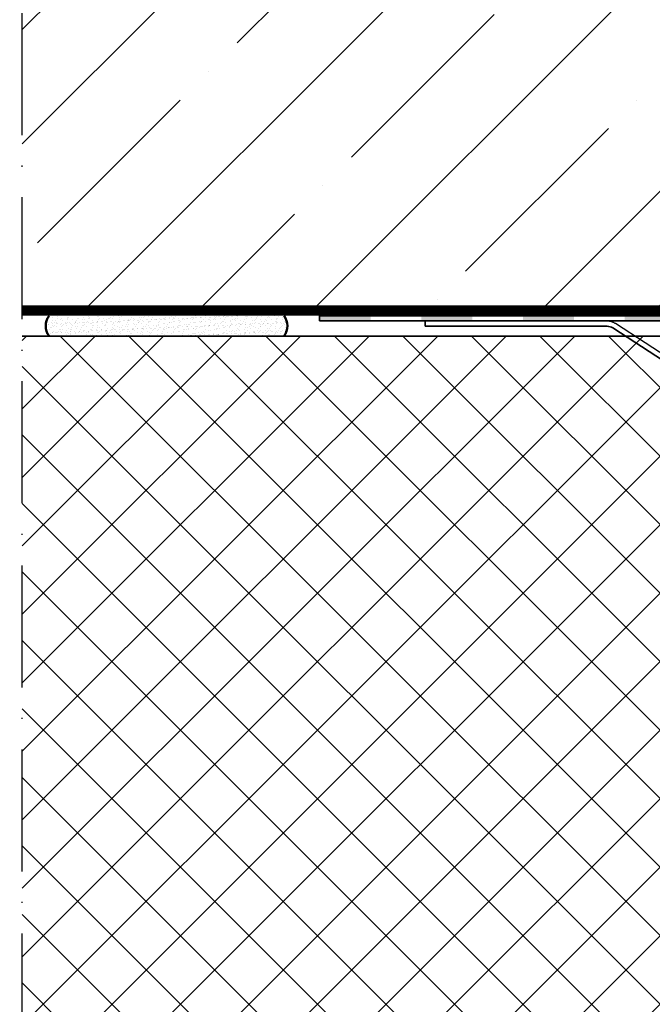
# Model space of a CAD drawing. Units: millimetres. Extents: x 119 to 9042, y 9506 to 12658.
# Drawn here: x 1496 to 1558, y 10889 to 10986 of the extents above; entities that cross this region are included whole.
import ezdxf

# ---------------------------------------------------------------- set-up
doc = ezdxf.new("R2010")
doc.units = ezdxf.units.MM
doc.linetypes.add('ACAD_ISO02W100', pattern=[15, 12, -3])
doc.linetypes.add('ACAD_ISO10W100', pattern=[18, 12, -3, 0, -3])
for name, color, linetype, lineweight in [('2-0', 2, 'Continuous', 35), ('A-1', 9, 'Continuous', 70), ('S08_Isolation_Schraffur', 103, 'Continuous', 25), ('S13_Zubehör_Kontur', 32, 'Continuous', 50), ('S17_Verdeckt', 63, 'ACAD_ISO02W100', 25), ('S18_Mittellinie', 10, 'ACAD_ISO10W100', 25), ('S32_Folie_Kontur', 2, 'Continuous', 35), ('S33_Folie_Schraffur', 52, 'Continuous', 25), ('S35_Dämmung_Kontur', 3, 'Continuous', 35)]:
    doc.layers.add(name, color=color, linetype=linetype, lineweight=lineweight)

# ---------------------------------------------------------------- blocks, each defined once
blk = doc.blocks.new('*U193')
at = {"layer": 'S33_Folie_Schraffur'}
h = blk.add_hatch(color=256, dxfattribs=at)
h.dxf.hatch_style = 2
h.paths.add_polyline_path([(0, -1), (10, -1), (10, 0), (0, 0)])
h = blk.add_hatch(color=256, dxfattribs=at)
h.dxf.hatch_style = 2
h.paths.add_polyline_path([(20, -1), (30, -1), (30, 0), (20, 0)])
h = blk.add_hatch(color=256, dxfattribs=at)
h.dxf.hatch_style = 2
h.paths.add_polyline_path([(40, -1), (50, -1), (50, 0), (40, 0)])
h = blk.add_hatch(color=256, dxfattribs=at)
h.dxf.hatch_style = 2
h.paths.add_polyline_path([(60, -1), (70, -1), (70, 0), (60, 0)])
h = blk.add_hatch(color=256, dxfattribs=at)
h.dxf.hatch_style = 2
h.paths.add_polyline_path([(80, -1), (90, -1), (90, 0), (80, 0)])
h = blk.add_hatch(color=256, dxfattribs=at)
h.dxf.hatch_style = 2
h.paths.add_polyline_path([(100, -1), (110, -1), (110, 0), (100, 0)])
h = blk.add_hatch(color=256, dxfattribs=at)
h.dxf.hatch_style = 2
h.paths.add_polyline_path([(120, -1), (129.26, -1, -0.033429), (129.93, -1.04), (130.06, -0.05, 0.033429), (129.26, 0), (120, 0)])
h = blk.add_hatch(color=256, dxfattribs=at)
h.dxf.hatch_style = 2
h.paths.add_polyline_path([(134.26, -8.1), (134.26, -18.1), (135.26, -18.1), (135.26, -8.1)])
h = blk.add_hatch(color=256, dxfattribs=at)
h.dxf.hatch_style = 2
h.paths.add_polyline_path([(134.26, -28.1), (134.26, -38.1), (135.26, -38.1), (135.26, -28.1)])
h = blk.add_hatch(color=256, dxfattribs=at)
h.dxf.hatch_style = 2
h.paths.add_polyline_path([(134.26, -48.1), (134.26, -58.1), (135.26, -58.1), (135.26, -48.1)])
h = blk.add_hatch(color=256, dxfattribs=at)
h.dxf.hatch_style = 2
h.paths.add_polyline_path([(134.26, -68.1), (134.26, -78.1), (135.26, -78.1), (135.26, -68.1)])
h = blk.add_hatch(color=256, dxfattribs=at)
h.dxf.hatch_style = 2
h.paths.add_polyline_path([(134.26, -88.1), (134.26, -98.1), (135.26, -98.1), (135.26, -88.1)])
at = {"color": 0, "linetype": 'ByBlock', "lineweight": -2}
blk.add_lwpolyline([(0, -1), (129.26, -1, -0.414214), (134.26, -6), (134.26, -106.36), (135.26, -106.36), (135.26, -6, 0.414214), (129.26, 0), (0, 0)], format="xyb", close=True, dxfattribs=at)
blk = doc.blocks.new('*U195')
at = {"layer": 'S13_Zubehör_Kontur'}
h = blk.add_hatch(dxfattribs=at)
h.set_pattern_fill('AR-SAND', color=256, scale=0.024997, angle=45, style=0, double=1)
h.set_pattern_definition([(82.5, (388.9476, -20.8604), (-0.893364, 0.8368), [0, -0.9651035, 0, -1.079392, 0, -1.0317718]), (52.5, (388.9476, -20.8604), (-0.47248, 2.061626), [0, -0.520648, 0, -0.869863, 0, -0.3333417]), (12.5, (388.3953, -21.4126), (1.39561, 1.4006907), [0, -0.3174683, 0, -1.1428857, 0, -1.4921008]), (2.5, (388.3953, -21.4126), (0.955607, 1.7437026), [0, -0.158734, 0, -0.749225, 0, -0.8571643])])
h.paths.add_polyline_path([(46.2, 0), (0, 0, 0.334169), (0, -3.96), (46.2, -3.96, 0.334169)])
for centre, start, end in [((2.63, -1.98), 143.044, 216.956), ((43.57, -1.98), 323.044, 36.956)]:
    blk.add_arc(centre, 3.29, start, end, dxfattribs=at)

msp = doc.modelspace()

# ---------------------------------------------------------------- hatches: boundary and pattern name
at = {"layer": 'S08_Isolation_Schraffur'}
h = msp.add_hatch(dxfattribs=at)
h.set_pattern_fill('ANSI35', color=256, scale=2.5, angle=180, style=0)
h.set_pattern_definition([(225, (1752.708, 10826.419), (11.2253, -11.2253), []), (225, (1741.483, 10826.419), (11.2253, -11.2253), [19.84375, -3.96875, 0, -3.96875])])
h.paths.add_polyline_path([(1778.069, 11071.814), (1495.851, 11071.814), (1495.851, 10957.514), (1778.069, 10957.514)])
h = msp.add_hatch(dxfattribs=at)
h.set_pattern_fill('ANSI37', color=256, scale=1.5, angle=-90)
h.set_pattern_definition([(315, (1992.967, 10946.3143), (3.367596, 3.367596), []), (45, (1992.967, 10946.3143), (-3.367596, 3.367596), [])])
h.paths.add_polyline_path([(1591.717, 10954.764), (1495.851, 10954.764), (1495.851, 10874.744), (1588.229, 10874.744), (1588.229, 10881.744), (1591.717, 10881.744)])

# ---------------------------------------------------------------- linework, layer by layer
at = {"layer": '2-0'}
msp.add_lwpolyline([(1495.851, 10954.764), (1591.717, 10954.764), (1591.717, 10881.744), (1588.229, 10881.744), (1588.229, 10874.744), (1495.851, 10874.744)], dxfattribs=at)
at = {"layer": 'A-1', "const_width": 0.5}
for points in [[(1778.069, 10957.514), (1495.851, 10957.514)], [(1778.069, 10957.014), (1495.851, 10957.014)]]:
    msp.add_lwpolyline(points, dxfattribs=at)
at = {"layer": 'S17_Verdeckt'}
msp.add_lwpolyline([(1586.417, 10942.319, 0.414214), (1584.917, 10943.819), (1575.024, 10943.819, -0.217531), (1574.268, 10944.164), (1569.014, 10950.227, 0.217531), (1567.881, 10950.744), (1562.514, 10950.744, -0.145161), (1561.969, 10950.906), (1554.166, 10955.98, 0.145161), (1553.348, 10956.223), (1535.458, 10956.223)], format="xyb", dxfattribs=at)
at = {"layer": 'S18_Mittellinie'}
msp.add_lwpolyline([(1495.851, 10865.914), (1495.851, 11071.814), (1778.069, 11071.814), (1778.069, 10867.939)], dxfattribs=at)
at = {"layer": 'S32_Folie_Kontur'}
msp.add_lwpolyline([(1535.458, 10956.223), (1535.445, 10956.223), (1535.445, 10955.723)], dxfattribs=at)
msp.add_lwpolyline([(1535.445, 10955.723), (1553.348, 10955.723, -0.145161), (1553.894, 10955.561), (1561.696, 10950.487, 0.145161), (1562.514, 10950.244), (1567.881, 10950.244, -0.217531), (1568.636, 10949.899), (1573.89, 10943.837, 0.217531), (1575.024, 10943.319), (1584.917, 10943.319, -0.414214), (1585.917, 10942.319), (1585.917, 10918.647, 0.136993), (1586.134, 10917.87), (1588.573, 10915.759, -0.136993), (1588.717, 10915.241), (1588.717, 10913.326, 0.093629), (1588.821, 10912.778), (1591.686, 10903.549, -0.05963), (1591.746, 10903.319), (1591.717, 10897.949), (1591.717, 10890.652), (1591.987, 10890.652)], format="xyb", dxfattribs=at)

# ---------------------------------------------------------------- block references
at = {"layer": 'S32_Folie_Kontur', "xscale": 0.5, "yscale": 0.5, "zscale": 0.5}
msp.add_blockref('*U193', (1525.085, 10956.744), dxfattribs=at)
at = {"layer": 'S35_Dämmung_Kontur', "xscale": 0.5, "yscale": 0.5, "zscale": 0.5}
msp.add_blockref('*U195', (1498.493, 10956.744), dxfattribs=at)

doc.saveas('drawing.dxf')
